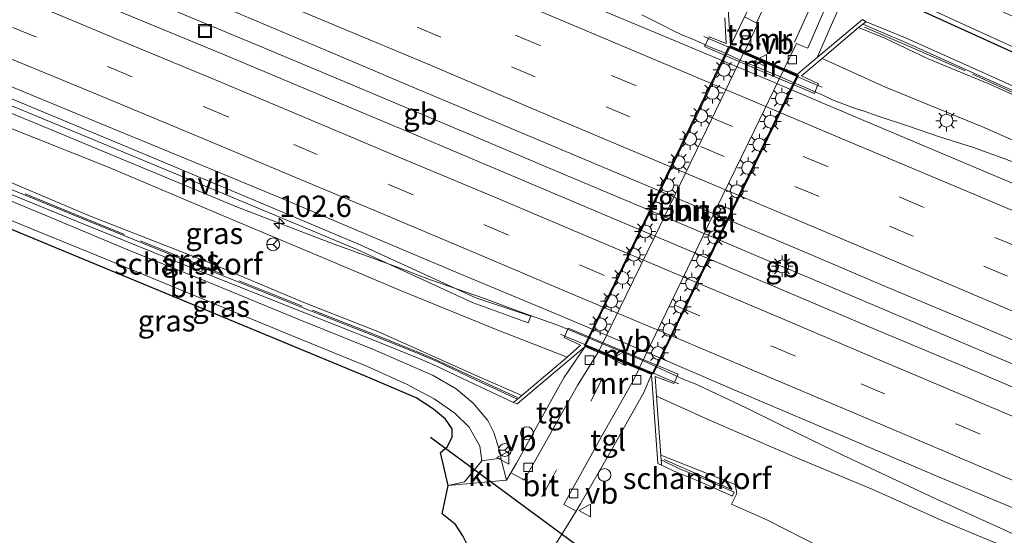
# Model space of a CAD drawing. Units: metres. Extents: x 160000 to 170006, y 449998 to 456250.
# Drawn here: x 167370 to 167485, y 450238 to 450298 of the extents above; entities that cross this region are included whole.
import ezdxf
from ezdxf.enums import TextEntityAlignment as Align

# ---------------------------------------------------------------- set-up
doc = ezdxf.new("R2010")
doc.units = ezdxf.units.M
doc.linetypes.add('IE-TERREINAFSCHEIDING', pattern=[10, 8, -2])
doc.linetypes.add('VW-3-9_STREEP', pattern=[12, 3, -9])
doc.layers.get('0').update_dxf_attribs({"lineweight": 25})
for name, color, linetype, lineweight in [('B-ME-AM-KILOMETR-S-B1', 7, 'Continuous', 18), ('B-ME-BV-GELEIDECONSTRUCTIE-BARRIER-L-B1', 213, 'BV-STEPBARRIER', 18), ('B-ME-BV-GELEIDECONSTRUCTIE-GELEIDERAIL-L-B1', 213, 'BV-GELEIDERAIL', 18), ('B-ME-GK-SCHANSKORF-GV-B6', 93, 'Continuous', 18), ('B-ME-GW-INSTEEKWATERGANG-L-B1', 10, 'Continuous', 25), ('B-ME-GW-KRUINLIJN-L-B1', 93, 'Continuous', 18), ('B-ME-GW-TEENLIJN-L-B1', 93, 'Continuous', 18), ('B-ME-IE-GRASLAND-GV-B6', 93, 'Continuous', 18), ('B-ME-IE-INRICHTINGSELEMENT-S-B1', 253, 'Continuous', 18), ('B-ME-IE-MEUBILAIR_WEGMEUBILAIR-LICHTMAST-S-B1', 8, 'Continuous', 18), ('B-ME-IE-MEUBILAIR_WEGMEUBILAIR-LICHTMAST-S-B2', 8, 'Continuous', 18), ('B-ME-IE-TERREINAFSCHEIDING-RASTERHEKWERK-L-B1', 8, 'IE-TERREINAFSCHEIDING', 18), ('B-ME-KG-KADASTRAAL-OPNAMEDTMGRENS-L-B1', 10, 'Continuous', 25), ('B-ME-KW-DUIKER-L-B1', 10, 'Continuous', 25), ('B-ME-KW-TUNNEL-GV-B7', 10, 'Continuous', 25), ('B-ME-MW-MUUR-GV-B6', 8, 'IE-TERREINAFSCHEIDING-KUNSTMATIG', 18), ('B-ME-OG-WATER-GV-B6', 153, 'Continuous', 18), ('B-ME-VH-VERH_SOORT-BITUMEN-GV-B6', 8, 'IE-TERREINAFSCHEIDING-NATUURLIJK-HOUTWAL', 18), ('B-ME-VH-VERH_SOORT-BITUMEN-GV-B7', 8, 'IE-TERREINAFSCHEIDING-NATUURLIJK-HOUTWAL', 18), ('B-ME-VH-VERH_SOORT-HALF_VERHARDING-GV-B6', 8, 'IE-TERREINAFSCHEIDING-NATUURLIJK-HOUTWAL', 18), ('B-ME-VH-VERH_SOORT-KLINKERS-GV-B6', 8, 'IE-TERREINAFSCHEIDING-NATUURLIJK-HOUTWAL', 18), ('B-ME-VH-VERH_SOORT-TEGELS-GV-B6', 8, 'Continuous', 18), ('B-ME-VH-VERH_SOORT-TEGELS-GV-B7', 8, 'Continuous', 18), ('B-ME-VV-KOLK-S-B1', 8, 'Continuous', 18), ('B-ME-VW-MARKERING-39STREEP-015-L-B1', 255, 'VW-3-9_STREEP', 18), ('B-ME-VW-MARKERING-STREEP-015-L-B1', 7, 'Continuous', 18), ('B-ME-VW-MEUBILAIR_WEGMEUBILAIR-RONA-S-B1', 8, 'Continuous', 18), ('B-ME-VW-MEUBILAIR_WEGMEUBILAIR-VERKEERSBORD-S-B1', 8, 'Continuous', 18)]:
    doc.layers.add(name, color=color, linetype=linetype, lineweight=lineweight)
doc.styles.add('NLCS-ISO', font='NLCS-ISO.TTF')
doc.linetypes.add('BV-GELEIDERAIL', pattern='A,10,-3,[108,NLCS.SHX,S=1,R=0,X=0,Y=0],-3', length=16)
doc.linetypes.add('BV-STEPBARRIER', pattern='A,1,-1,[16,NLCS.SHX,S=1,R=0,X=-1,Y=0],1', length=3)
doc.linetypes.add('IE-TERREINAFSCHEIDING-KUNSTMATIG', pattern='A,4,[82,NLCS.SHX,S=0.75,R=90,X=0,Y=0],4,-2', length=10)
doc.linetypes.add('IE-TERREINAFSCHEIDING-NATUURLIJK-HOUTWAL', pattern='A,7,-1.5,[67,NLCS.SHX,S=0.75,R=45,X=0,Y=0],-1.5,7,-1.5,[70,NLCS.SHX,S=0.75,R=0,X=0,Y=0],-1.5', length=20)

# ---------------------------------------------------------------- blocks, each defined once
blk = doc.blocks.new('dtb')
blk.add_circle((0, 0), 0.75)
blk = doc.blocks.new('put')
for p, q in [((0.75, 0.75), (-0.75, 0.75)), ((-0.75, 0.75), (-0.75, -0.75)), ((0.75, -0.75), (0.75, 0.75)), ((-0.75, -0.75), (0.75, -0.75))]:
    blk.add_line(p, q)
blk.add_lwpolyline([(-0.625, 0.625), (0.625, 0.625), (0.625, -0.625), (-0.625, -0.625)], close=True)
blk = doc.blocks.new('verkeersbord')
for p, q in [((0, 0.75), (-0.75, -0.625)), ((0.75, -0.625), (0, 0.75)), ((-0.75, -0.625), (0.75, -0.625))]:
    blk.add_line(p, q)
blk = doc.blocks.new('wegwijzer')
for q in [(-0.53, -0.53), (0, 0.75), (0.53, -0.53)]:
    blk.add_line((0, 0), q)
blk.add_circle((0, 0), 0.75)
blk = doc.blocks.new('hecto')
for p, q in [((0, 0.625), (-0.625, 0)), ((0, -0.625), (0, 0.625)), ((-0.625, 0), (0.625, 0)), ((0.625, 0), (0, -0.625))]:
    blk.add_line(p, q)
blk = doc.blocks.new('kolk')
blk.add_lwpolyline([(-0.5, -0.5), (0.5, -0.5), (0.5, 0.5), (-0.5, 0.5)], close=True)
blk = doc.blocks.new('lantaarnpaal')
for p, q in [((0, 0.75), (0, 1.25)), ((-0.75, 0), (-1.25, 0)), ((-0.88, 0.88), (-0.53, 0.53)), ((0.53, 0.53), (0.88, 0.88)), ((0.75, 0), (1.25, 0)), ((-0.53, -0.53), (-0.88, -0.88)), ((0, -0.75), (0, -1.25)), ((0.53, -0.53), (0.88, -0.88))]:
    blk.add_line(p, q)
blk.add_circle((0, 0), 0.75)

msp = doc.modelspace()

# ---------------------------------------------------------------- linework, layer by layer
at = {"layer": 'B-ME-BV-GELEIDECONSTRUCTIE-BARRIER-L-B1'}
msp.add_line((167458.219, 450269.547, 11.924), (167460.244, 450268.699, 11.93), dxfattribs=at)
for points in [[(167375.427, 450304.316, 11.802), (167386.493, 450299.713, 11.872), (167397.586, 450295.133, 11.916), (167408.635, 450290.475, 11.941), (167419.583, 450285.874, 11.933), (167421.548, 450285.052, 11.924), (167432.593, 450280.38, 11.927), (167443.638, 450275.72, 11.935), (167454.552, 450271.104, 11.937), (167458.219, 450269.547, 11.924)], [(167460.244, 450268.699, 11.93), (167471.306, 450264.043, 11.922), (167482.341, 450259.362, 11.905), (167493.388, 450254.686, 11.899), (167504.425, 450250.012, 11.891), (167515.47, 450245.35, 11.85), (167526.519, 450240.696, 11.77), (167530.08, 450239.212, 11.748)]]:
    msp.add_polyline3d(points, dxfattribs=at)
at = {"layer": 'B-ME-BV-GELEIDECONSTRUCTIE-GELEIDERAIL-L-B1'}
for p, q in [((167468.923, 450287.271, 11.352), (167470.226, 450286.817, 11.335)), ((167470.226, 450286.817, 11.335), (167473.981, 450285.569, 11.312)), ((167473.981, 450285.569, 11.312), (167477.756, 450284.28, 11.272)), ((167424.332, 450265.392, 11.479), (167417.894, 450267.629, 11.439)), ((167424.332, 450265.392, 11.479), (167428.079, 450263.987, 11.492)), ((167428.079, 450263.987, 11.492), (167433.125, 450262.183, 11.515)), ((167433.125, 450262.183, 11.515), (167442.958, 450258.093, 11.495)), ((167442.958, 450258.093, 11.495), (167447.679, 450255.929, 14.496)), ((167451.438, 450254.266, 14.487), (167455.046, 450252.553, 11.455)), ((167458.865, 450250.684, 11.421), (167455.046, 450252.553, 11.455))]:
    msp.add_line(p, q, dxfattribs=at)
for points in [[(167465.169, 450288.61, 11.389), (167463.951, 450289.209, 11.423), (167463.048, 450289.577, 10.722), (167462.783, 450289.685, 11.453), (167461.546, 450290.248, 11.455), (167460.305, 450290.764, 11.444), (167459.104, 450291.284, 11.443), (167457.868, 450291.804, 11.438), (167456.651, 450292.305, 11.44), (167455.398, 450292.826, 11.451), (167454.2, 450293.335, 11.449), (167452.961, 450293.9, 11.451), (167451.773, 450294.421, 11.462), (167450.508, 450294.926, 11.449), (167450.206, 450295.069, 10.726), (167448.737, 450295.762, 11.457), (167447.543, 450296.208, 11.465), (167446.304, 450296.81, 11.45), (167445.118, 450297.409, 11.452), (167443.869, 450298.049, 11.481), (167442.759, 450298.604, 11.461)], [(167354.797, 450292.885, 11.093), (167358.466, 450291.375, 11.122), (167362.149, 450289.857, 11.138), (167373.238, 450285.287, 11.232), (167384.338, 450280.687, 11.311), (167395.429, 450276.085, 11.384), (167406.64, 450271.808, 11.417), (167414.151, 450269.072, 11.423), (167417.894, 450267.629, 11.439)], [(167465.169, 450288.61, 11.389), (167466.406, 450288.146, 11.377), (167467.659, 450287.686, 11.365), (167468.923, 450287.271, 11.352)], [(167477.756, 450284.28, 11.272), (167481.501, 450283.118, 11.331), (167485.257, 450281.747, 11.301), (167496.488, 450277.377, 11.227), (167507.513, 450272.756, 11.129), (167518.595, 450268.072, 11.069), (167529.625, 450263.4, 10.999), (167540.711, 450258.782, 10.933), (167551.766, 450254.089, 10.878), (167562.814, 450249.425, 10.814), (167573.872, 450244.68, 10.712), (167584.897, 450240.121, 10.596), (167595.977, 450235.364, 10.456), (167607.011, 450230.72, 10.292), (167629.138, 450221.366, 9.946), (167640.147, 450216.726, 9.714), (167643.834, 450215.157, 9.638), (167647.55, 450213.648, 9.59), (167651.269, 450212.153, 9.497), (167654.948, 450210.638, 9.275)], [(167447.679, 450255.929, 14.496), (167449.013, 450255.418, 11.498), (167451.438, 450254.266, 14.487)], [(167458.865, 450250.684, 11.421), (167462.683, 450248.815, 11.393), (167466.311, 450247.067, 11.387), (167477.208, 450241.946, 11.316), (167488.141, 450236.996, 11.26), (167499.176, 450232.301, 11.213), (167506.544, 450229.214, 11.118), (167517.615, 450224.514, 11.029), (167528.662, 450219.867, 10.962), (167539.733, 450215.192, 10.856), (167550.822, 450210.533, 10.74), (167561.875, 450205.904, 10.622), (167572.903, 450201.244, 10.486)]]:
    msp.add_polyline3d(points, dxfattribs=at)
at = {"layer": 'B-ME-GK-SCHANSKORF-GV-B6'}
for points in [[(167493.362, 450286.541, 8.751), (167481.636, 450291.765, 8.777), (167473.393, 450295.488, 8.739), (167468.643, 450297.49, 8.712), (167468.997, 450297.772, 8.687), (167469.023, 450297.792, 6.73), (167473.627, 450295.913, 7.792), (167481.846, 450292.247, 7.843), (167493.564, 450286.983, 7.821)], [(167428.221, 450253.618, 8.274), (167427.766, 450253.256, 8.323), (167427.751, 450253.222, 6.554), (167423.161, 450255.387, 6.507), (167418.574, 450257.536, 6.531), (167416.767, 450258.332, 6.547), (167411.464, 450260.477, 6.572), (167402.785, 450263.899, 6.677), (167391.201, 450268.524, 6.829), (167377.64, 450274, 6.851), (167364.508, 450279.379, 6.805), (167351.053, 450284.861, 9.88), (167351.173, 450285.347, 9.88), (167364.721, 450279.853, 10.04), (167377.908, 450274.467, 10.178), (167391.403, 450269.003, 8.28), (167402.985, 450264.348, 8.416), (167411.614, 450260.959, 8.449), (167416.986, 450258.8, 8.43), (167418.79, 450258.013, 8.367), (167423.384, 450255.855, 8.352), (167428.221, 450253.618, 8.274)], [(167453.585, 450242.719, 8.394), (167453.393, 450242.293, 8.376), (167453.373, 450242.253, 6.358), (167449.44, 450244.002, 6.398), (167446.925, 450245.013, 6.372), (167445.072, 450245.883, 6.56), (167445.073, 450245.909, 8.361), (167445.024, 450246.509, 8.407), (167447.116, 450245.49, 8.388), (167449.659, 450244.443, 8.362), (167453.585, 450242.719, 8.394)]]:
    msp.add_polyline3d(points, dxfattribs=at)
at = {"layer": 'B-ME-GW-INSTEEKWATERGANG-L-B1'}
msp.add_polyline3d([(167473.28, 450307.484, 6.64), (167471.419, 450306.599, 6.676), (167470.413, 450305.124, 6.68), (167470.348, 450303.302, 6.68), (167471.024, 450301.256, 6.676), (167472.104, 450300.665, 6.636), (167488.21, 450293.339, 6.618)], dxfattribs=at)
at = {"layer": 'B-ME-GW-KRUINLIJN-L-B1'}
for points in [[(167495.149, 450279.991, 10.428), (167482.661, 450285.502, 10.462), (167471.292, 450290.12, 10.596), (167463.899, 450293.487, 10.943)], [(167434.017, 450258.544, 10.573), (167425.89, 450261.705, 10.623), (167414.526, 450266.342, 10.667), (167405.376, 450270.205, 10.644), (167393.666, 450275.102, 10.61), (167380.374, 450280.733, 12.536), (167367.504, 450285.852, 12.366), (167352.817, 450292.005, 12.231)], [(167488.363, 450235.06, 10.43), (167478.171, 450239.295, 10.481), (167469.808, 450243.057, 10.518), (167460.536, 450246.891, 10.59), (167450.615, 450251.206, 10.669), (167444.486, 450253.96, 11.001)]]:
    msp.add_polyline3d(points, dxfattribs=at)
at = {"layer": 'B-ME-GW-TEENLIJN-L-B1'}
for points in [[(167489.473, 450287.789, 8.762), (167483.394, 450290.509, 8.736), (167476.3, 450293.464, 8.758), (167471.21, 450295.861, 8.75), (167468.148, 450297.095, 8.92)], [(167428.725, 450254.036, 8.446), (167423.528, 450256.316, 8.394), (167411.843, 450261.52, 8.47), (167403.204, 450264.924, 8.444), (167391.668, 450269.765, 8.419), (167378.096, 450275.071, 10.2), (167364.974, 450280.616, 10.133), (167351.383, 450286.198, 9.983)], [(167444.982, 450247.062, 8.506), (167453.702, 450243.612, 8.496), (167453.878, 450242.553, 7.615), (167453.254, 450241.313, 6.658), (167457.497, 450239.461, 6.614), (167463.778, 450236.269, 6.236), (167473.128, 450232.367, 6.252), (167484.313, 450227.535, 6.246), (167495.351, 450222.799, 6.166)]]:
    msp.add_polyline3d(points, dxfattribs=at)
at = {"layer": 'B-ME-IE-GRASLAND-GV-B6'}
for points in [[(167368.7089, 450356.3456, 6.1687), (167409.095, 450335.839, 6.5), (167408.328, 450333.193, 6.313), (167407.993, 450332, 6.218), (167436.826, 450321.086, 6.471), (167437.498, 450322.537, 6.544), (167438.138, 450322.173, 6.497), (167450.968, 450316.533, 6.467), (167459.576, 450313.005, 6.573), (167459.726, 450313.312, 6.576), (167462.661, 450319.563, 6.657), (167464.69, 450318.625, 6.687), (167462.019, 450312.345, 6.574), (167458.94, 450306.079, 6.531), (167454.785, 450298.365, 6.514), (167453.142, 450294.965, 6.526)], [(167453.142, 450294.965, 6.526), (167452.519, 450304.868, 6.557), (167452.085, 450305.059, 6.563), (167442.782, 450309.103, 6.697), (167435.658, 450312.116, 6.637), (167431.705, 450313.837, 6.613), (167425.621, 450316.226, 6.665), (167416.339, 450320.055, 6.562), (167406.944, 450323.871, 6.634), (167398.095, 450327.694, 6.699), (167392.135, 450330.363, 6.692), (167384.883, 450334.311, 6.698), (167375.194, 450339.604, 6.612), (167369.254, 450343.1, 6.603)], [(167489.311, 450277.58, 10.678), (167466.722, 450287.077, 10.736), (167455.318, 450291.937, 10.741), (167444.346, 450296.513, 10.732), (167432.819, 450301.378, 10.764), (167422.06, 450305.882, 10.824), (167410.414, 450310.873, 10.88), (167399.069, 450315.603, 10.903), (167388.492, 450319.945, 10.95), (167376.365, 450324.944, 10.96), (167365.684, 450329.381, 10.959)], [(167493.564, 450286.983, 7.821), (167481.846, 450292.247, 7.843), (167473.627, 450295.913, 7.792), (167469.023, 450297.792, 6.73), (167468.622, 450298.059, 6.716), (167463.301, 450293.614, 6.621), (167467.21, 450302.534, 6.658), (167469.966, 450308.993, 6.688), (167473.28, 450307.484, 6.64)], [(167473.28, 450307.484, 6.64), (167471.419, 450306.599, 6.676), (167470.413, 450305.124, 6.68), (167470.348, 450303.302, 6.68), (167471.024, 450301.256, 6.676), (167472.104, 450300.665, 6.636), (167488.21, 450293.339, 6.618)], [(167488.21, 450293.339, 6.618), (167472.104, 450300.665, 6.636), (167471.024, 450301.256, 6.676), (167473.28, 450307.484, 6.64), (167476.895, 450305.92, 6.434), (167489.723, 450300.162, 6.34)], [(167496.593, 450293.903, 5.168), (167474.327, 450303.646, 5.168), (167473.64, 450303.672, 5.168), (167473.059, 450303.467, 5.168), (167472.699, 450303.098, 5.168), (167472.677, 450302.038, 5.168), (167472.979, 450301.161, 5.168), (167474.231, 450300.326, 5.168), (167496.309, 450290.259, 5.168)], [(167452.496, 450298.259, 10.566), (167452.662, 450295.254, 10.99), (167450.653, 450296.012, 10.965), (167450.567, 450295.835, 10.958), (167450.531, 450295.762, 10.955), (167450.516, 450295.722, 10.823), (167450.206, 450295.069, 10.726), (167450.118, 450294.884, 10.698), (167456.129, 450292.292, 10.702), (167462.969, 450289.382, 10.696), (167463.048, 450289.577, 10.722), (167463.311, 450290.228, 10.808), (167463.364, 450290.272, 10.954), (167463.396, 450290.344, 10.955), (167463.475, 450290.52, 10.959), (167461.451, 450291.466, 10.934), (167463.899, 450293.487, 10.943), (167471.292, 450290.12, 10.596), (167482.661, 450285.502, 10.462), (167495.149, 450279.991, 10.428)], [(167495.149, 450279.991, 10.428), (167482.661, 450285.502, 10.462), (167471.292, 450290.12, 10.596), (167463.899, 450293.487, 10.943), (167468.148, 450297.095, 8.92), (167471.21, 450295.861, 8.75), (167476.3, 450293.464, 8.758), (167483.394, 450290.509, 8.736), (167489.473, 450287.789, 8.762)], [(167489.473, 450287.789, 8.762), (167483.394, 450290.509, 8.736), (167476.3, 450293.464, 8.758), (167471.21, 450295.861, 8.75), (167468.148, 450297.095, 8.92), (167468.643, 450297.49, 8.712), (167473.393, 450295.488, 8.739), (167481.636, 450291.765, 8.777), (167493.362, 450286.541, 8.751)], [(167434.017, 450258.544, 10.573), (167428.725, 450254.036, 8.446), (167423.528, 450256.316, 8.394), (167411.843, 450261.52, 8.47), (167403.204, 450264.924, 8.444), (167391.668, 450269.765, 8.419), (167378.096, 450275.071, 10.2), (167364.974, 450280.616, 10.133), (167351.383, 450286.198, 9.983), (167352.566, 450290.987, 6.922), (167352.817, 450292.005, 12.231), (167367.504, 450285.852, 12.366), (167380.374, 450280.733, 12.536), (167393.666, 450275.102, 10.61), (167405.376, 450270.205, 10.644), (167414.526, 450266.342, 10.667), (167425.89, 450261.705, 10.623), (167434.017, 450258.544, 10.573)], [(167367.664, 450290.731, 10.575), (167378.11, 450286.378, 10.683), (167390.066, 450281.469, 10.747), (167400.327, 450277.211, 10.788), (167411.574, 450272.449, 10.831), (167421.371, 450268.331, 10.797), (167433.568, 450263.236, 10.824), (167444.689, 450258.529, 10.817), (167455.847, 450253.731, 10.806), (167466.362, 450249.281, 10.791), (167477.512, 450244.536, 10.763), (167489.015, 450239.731, 10.748)], [(167367.443, 450288.585, 10.402), (167382.467, 450282.365, 10.492), (167396.92, 450276.373, 10.622), (167409.529, 450271.093, 10.638), (167423.023, 450264.876, 10.585), (167429.461, 450262.56, 10.602), (167429.78, 450263.313, 10.694), (167423.345, 450265.492, 10.602), (167409.766, 450271.684, 10.683), (167397.108, 450277.016, 10.597), (167382.649, 450283.066, 10.509), (167367.675, 450289.301, 10.389)], [(167428.725, 450254.036, 8.446), (167428.221, 450253.618, 8.274), (167423.384, 450255.855, 8.352), (167418.79, 450258.013, 8.367), (167416.986, 450258.8, 8.43), (167411.614, 450260.959, 8.449), (167402.985, 450264.348, 8.416), (167391.403, 450269.003, 8.28), (167377.908, 450274.467, 10.178), (167364.721, 450279.853, 10.04), (167351.173, 450285.347, 9.88), (167351.209, 450285.494, 10.01), (167351.383, 450286.198, 9.983), (167364.974, 450280.616, 10.133), (167378.096, 450275.071, 10.2), (167391.668, 450269.765, 8.419), (167403.204, 450264.924, 8.444), (167411.843, 450261.52, 8.47), (167423.528, 450256.316, 8.394), (167428.725, 450254.036, 8.446)], [(167488.363, 450235.06, 10.43), (167478.171, 450239.295, 10.481), (167469.808, 450243.057, 10.518), (167460.536, 450246.891, 10.59), (167450.615, 450251.206, 10.669), (167444.486, 450253.96, 11.001), (167444.324, 450256.261, 11.005), (167446.531, 450255.435, 10.986), (167446.6, 450255.606, 10.996), (167446.633, 450255.689, 11.001), (167446.657, 450255.759, 10.855), (167447.005, 450256.524, 10.836), (167434.155, 450261.936, 10.838), (167433.822, 450261.162, 10.84), (167433.803, 450261.08, 10.998), (167433.767, 450261, 11.002), (167433.689, 450260.829, 11.012), (167435.602, 450259.925, 10.68), (167434.017, 450258.544, 10.573), (167425.89, 450261.705, 10.623), (167414.526, 450266.342, 10.667), (167405.376, 450270.205, 10.644), (167393.666, 450275.102, 10.61), (167380.374, 450280.733, 12.536), (167367.504, 450285.852, 12.366)], [(167427.751, 450253.222, 6.554), (167428.153, 450253.053, 6.568), (167436.126, 450259.762, 6.647), (167433.64, 450256.128, 6.603), (167431.489, 450252.235, 6.588), (167428.094, 450246.134, 6.551), (167427.43, 450244.975, 6.473), (167426.925, 450244.128, 6.498), (167426.262, 450246.714, 6.525), (167426.276, 450247.099, 6.536), (167425.452, 450249.695, 6.588), (167424.752, 450251.115, 6.589), (167423.02, 450253.161, 6.575), (167421.029, 450254.839, 6.567), (167418.353, 450256.402, 6.543), (167411.35, 450259.407, 6.576), (167402.543, 450262.979, 6.688), (167392.115, 450267.256, 6.805), (167382.591, 450271.1, 6.875), (167372.433, 450275.331, 6.922), (167362.345, 450279.465, 6.81)], [(167364.508, 450279.379, 6.805), (167377.64, 450274, 6.851), (167391.201, 450268.524, 6.829), (167402.785, 450263.899, 6.677), (167411.464, 450260.477, 6.572), (167416.767, 450258.332, 6.547), (167418.574, 450257.536, 6.531), (167423.161, 450255.387, 6.507), (167427.751, 450253.222, 6.554)], [(167361.581, 450277.523, 6.778), (167372.065, 450273.245, 6.868), (167381.841, 450269.256, 6.809), (167391.604, 450265.249, 6.746), (167401.756, 450261.069, 6.599), (167410.626, 450257.438, 6.513), (167415.298, 450255.323, 6.461), (167418.47, 450253.648, 6.464), (167420.889, 450251.988, 6.49), (167422.542, 450250.334, 6.504), (167423.802, 450248.102, 6.488), (167424.043, 450246.391, 6.473)], [(167424.043, 450246.391, 6.473), (167421.997, 450243.955, 6.368), (167420.091, 450243.519, 6.442), (167419.1783, 450247.3739, 6.3616), (167419.986, 450248.039, 6.368), (167420.543, 450249.173, 6.368), (167420.562, 450250.128, 6.361), (167419.777, 450251.287, 6.354), (167418.362, 450252.46, 6.343), (167416.335, 450253.754, 6.343), (167410.966, 450256.061, 6.354), (167362.429, 450276.162, 6.57)], [(167488.189, 450202.5, 5.903), (167468.008, 450209.082, 5.925), (167455.564, 450213.487, 5.848), (167441.187, 450219.412, 5.98), (167432.043, 450223.329, 6.277), (167428.549, 450226.678, 6.508), (167426.503, 450226.688, 6.504), (167435.088, 450240.485, 6.438), (167435.585, 450241.348, 6.568), (167438.83, 450246.983, 6.593), (167443.014, 450254.385, 6.618), (167443.918, 450256.491, 6.618), (167444.644, 450246.086, 6.606), (167445.072, 450245.883, 6.56)], [(167495.351, 450222.799, 6.166), (167484.313, 450227.535, 6.246), (167473.128, 450232.367, 6.252), (167463.778, 450236.269, 6.236), (167457.497, 450239.461, 6.614), (167453.254, 450241.313, 6.658), (167453.878, 450242.553, 7.615), (167453.702, 450243.612, 8.496), (167444.982, 450247.062, 8.506), (167444.486, 450253.96, 11.001), (167450.615, 450251.206, 10.669), (167460.536, 450246.891, 10.59), (167469.808, 450243.057, 10.518), (167478.171, 450239.295, 10.481), (167488.363, 450235.06, 10.43)], [(167445.072, 450245.883, 6.56), (167446.925, 450245.013, 6.372), (167449.44, 450244.002, 6.398), (167453.373, 450242.253, 6.358), (167453.393, 450242.293, 8.376), (167453.585, 450242.719, 8.394), (167449.659, 450244.443, 8.362), (167447.116, 450245.49, 8.388), (167445.024, 450246.509, 8.407), (167444.982, 450247.062, 8.506), (167453.702, 450243.612, 8.496), (167453.878, 450242.553, 7.615), (167453.254, 450241.313, 6.658), (167457.497, 450239.461, 6.614), (167463.778, 450236.269, 6.236), (167473.128, 450232.367, 6.252), (167484.313, 450227.535, 6.246), (167495.351, 450222.799, 6.166)]]:
    msp.add_polyline3d(points, dxfattribs=at)
at = {"layer": 'B-ME-IE-TERREINAFSCHEIDING-RASTERHEKWERK-L-B1'}
for points in [[(167468.859, 450297.154, 8.73), (167473.297, 450295.259, 8.769), (167481.501, 450291.633, 8.783), (167493.283, 450286.336, 8.749), (167505.475, 450280.896, 8.758), (167515.274, 450276.514, 8.768), (167523.751, 450272.771, 8.761), (167529.144, 450270.457, 8.763), (167539.371, 450266.414, 8.503), (167546.172, 450264.268, 8.261), (167560.469, 450259.718, 7.705)], [(167463.892, 450290.132, 10.996), (167463.396, 450290.344, 10.955), (167456.756, 450293.189, 11), (167450.567, 450295.835, 10.958), (167450.025, 450296.067, 10.998)], [(167428.203, 450253.794, 8.404), (167423.447, 450255.991, 8.482), (167418.852, 450258.15, 8.497), (167417.044, 450258.938, 8.56), (167411.669, 450261.098, 8.579), (167403.04, 450264.487, 8.546), (167391.459, 450269.142, 8.41), (167377.965, 450274.606, 10.308), (167364.778, 450279.992, 10.17), (167351.209, 450285.494, 10.01)], [(167433.231, 450261.225, 11.05), (167433.767, 450261, 11.002), (167440.151, 450258.316, 11.059), (167446.6, 450255.606, 10.996), (167447.114, 450255.389, 11.055)], [(167453.335, 450243.016, 8.4), (167449.777, 450244.59, 8.399), (167445.386, 450246.533, 8.388)]]:
    msp.add_polyline3d(points, dxfattribs=at)
at = {"layer": 'B-ME-KG-KADASTRAAL-OPNAMEDTMGRENS-L-B1'}
msp.add_polyline3d([(167488.189, 450202.5, 5.903), (167468.008, 450209.082, 5.925), (167455.564, 450213.487, 5.848), (167441.187, 450219.412, 5.98), (167432.043, 450223.329, 6.277), (167428.549, 450226.678, 6.508), (167426.503, 450226.688, 6.504), (167422.923, 450233.688, 6.5), (167422.62, 450235.918, 6.57), (167422.271, 450236.669, 6.54), (167421.823, 450237.633, 6.507), (167420.933, 450238.933, 6.44), (167419.3812, 450240.1943, 6.4074), (167420.091, 450243.519, 6.442), (167419.1783, 450247.3739, 6.3616), (167419.986, 450248.039, 6.368), (167420.543, 450249.173, 6.368), (167420.562, 450250.128, 6.361), (167419.777, 450251.287, 6.354), (167418.362, 450252.46, 6.343), (167416.335, 450253.754, 6.343), (167410.966, 450256.061, 6.354), (167362.429, 450276.162, 6.57)], dxfattribs=at)
at = {"layer": 'B-ME-KW-DUIKER-L-B1'}
msp.add_line((167418.016, 450249.164, 5.599), (167442.119, 450231.433, 5.192), dxfattribs=at)
at = {"layer": 'B-ME-KW-TUNNEL-GV-B7'}
msp.add_polyline3d([(167436.079, 450259.895, 6.6), (167444.544, 450277.407, 6.6), (167453.008, 450294.918, 6.6), (167461.057, 450291.508, 6.6), (167452.554, 450274.023, 6.6), (167444.051, 450256.537, 6.6), (167436.079, 450259.895, 6.6)], dxfattribs=at)
at = {"layer": 'B-ME-MW-MUUR-GV-B6'}
for points in [[(167452.519, 450304.868, 6.557), (167453.142, 450294.965, 6.526)], [(167453.142, 450294.965, 6.526), (167454.452, 450294.407, 6.601), (167454.772, 450294.271, 6.55), (167459.441, 450292.294, 6.517), (167459.78, 450292.153, 6.585), (167461.011, 450291.642, 6.578), (167461.299, 450291.919, 6.588), (167463.301, 450293.614, 6.621), (167468.622, 450298.059, 6.716), (167469.023, 450297.792, 6.73), (167468.997, 450297.772, 8.687), (167468.643, 450297.49, 8.712), (167468.148, 450297.095, 8.92), (167463.899, 450293.487, 10.943), (167461.451, 450291.466, 10.934), (167463.475, 450290.52, 10.959), (167463.396, 450290.344, 10.955), (167456.756, 450293.189, 11), (167450.567, 450295.835, 10.958), (167450.653, 450296.012, 10.965), (167452.662, 450295.254, 10.99), (167452.496, 450298.259, 10.566)], [(167463.396, 450290.344, 10.955), (167463.364, 450290.272, 10.954), (167463.311, 450290.228, 10.808), (167463.048, 450289.577, 10.722), (167462.969, 450289.382, 10.696), (167456.129, 450292.292, 10.702), (167450.118, 450294.884, 10.698), (167450.206, 450295.069, 10.726), (167450.516, 450295.722, 10.823), (167450.531, 450295.762, 10.955), (167450.567, 450295.835, 10.958), (167456.756, 450293.189, 11), (167463.396, 450290.344, 10.955)], [(167446.6, 450255.606, 10.996), (167440.151, 450258.316, 11.059), (167433.767, 450261, 11.002), (167433.803, 450261.08, 10.998), (167433.822, 450261.162, 10.84), (167434.155, 450261.936, 10.838), (167447.005, 450256.524, 10.836), (167446.657, 450255.759, 10.855), (167446.633, 450255.689, 11.001), (167446.6, 450255.606, 10.996)], [(167446.6, 450255.606, 10.996), (167446.531, 450255.435, 10.986), (167444.324, 450256.261, 11.005), (167444.486, 450253.96, 11.001), (167444.982, 450247.062, 8.506), (167445.024, 450246.509, 8.407), (167445.073, 450245.909, 8.361), (167445.072, 450245.883, 6.56), (167444.644, 450246.086, 6.606), (167443.918, 450256.491, 6.618), (167442.716, 450256.994, 6.586), (167442.404, 450257.125, 6.498), (167437.67, 450259.108, 6.542), (167437.346, 450259.244, 6.611), (167436.126, 450259.762, 6.647), (167428.153, 450253.053, 6.568), (167427.751, 450253.222, 6.554), (167427.766, 450253.256, 8.323), (167428.221, 450253.618, 8.274), (167428.725, 450254.036, 8.446), (167434.017, 450258.544, 10.573), (167435.602, 450259.925, 10.68), (167433.689, 450260.829, 11.012), (167433.767, 450261, 11.002), (167440.151, 450258.316, 11.059), (167446.6, 450255.606, 10.996)]]:
    msp.add_polyline3d(points, dxfattribs=at)
at = {"layer": 'B-ME-OG-WATER-GV-B6'}
msp.add_polyline3d([(167496.309, 450290.259, 5.168), (167474.231, 450300.326, 5.168), (167472.979, 450301.161, 5.168), (167472.677, 450302.038, 5.168), (167472.699, 450303.098, 5.168), (167473.059, 450303.467, 5.168), (167473.64, 450303.672, 5.168), (167474.327, 450303.646, 5.168), (167496.593, 450293.903, 5.168)], dxfattribs=at)
at = {"layer": 'B-ME-VH-VERH_SOORT-BITUMEN-GV-B6'}
for points in [[(167365.684, 450329.381, 10.959), (167376.365, 450324.944, 10.96), (167388.492, 450319.945, 10.95), (167399.069, 450315.603, 10.903), (167410.414, 450310.873, 10.88), (167422.06, 450305.882, 10.824), (167432.819, 450301.378, 10.764), (167444.346, 450296.513, 10.732), (167455.318, 450291.937, 10.741), (167466.722, 450287.077, 10.736), (167489.311, 450277.58, 10.678)], [(167459.441, 450292.294, 6.517), (167454.772, 450294.271, 6.55), (167456.369, 450297.559, 6.552), (167456.18, 450297.654, 6.547), (167456.076, 450297.709, 6.539), (167454.785, 450298.365, 6.514), (167458.94, 450306.079, 6.531), (167462.019, 450312.345, 6.574), (167464.69, 450318.625, 6.687), (167474.469, 450322.297, 6.691), (167468.598, 450309.57, 6.544), (167465.994, 450303.454, 6.512), (167462.199, 450294.702, 6.497), (167461.233, 450295.093, 6.52), (167460.877, 450295.25, 6.514), (167459.441, 450292.294, 6.517)], [(167489.015, 450239.731, 10.748), (167477.512, 450244.536, 10.763), (167466.362, 450249.281, 10.791), (167455.847, 450253.731, 10.806), (167444.689, 450258.529, 10.817), (167433.568, 450263.236, 10.824), (167421.371, 450268.331, 10.797), (167411.574, 450272.449, 10.831), (167400.327, 450277.211, 10.788), (167390.066, 450281.469, 10.747), (167378.11, 450286.378, 10.683), (167367.664, 450290.731, 10.575)], [(167362.345, 450279.465, 6.81), (167372.433, 450275.331, 6.922), (167382.591, 450271.1, 6.875), (167392.115, 450267.256, 6.805), (167402.543, 450262.979, 6.688), (167411.35, 450259.407, 6.576), (167418.353, 450256.402, 6.543), (167421.029, 450254.839, 6.567), (167423.02, 450253.161, 6.575), (167424.752, 450251.115, 6.589), (167425.452, 450249.695, 6.588), (167426.276, 450247.099, 6.536), (167426.262, 450246.714, 6.525)], [(167426.262, 450246.714, 6.525), (167424.043, 450246.391, 6.473), (167423.802, 450248.102, 6.488), (167422.542, 450250.334, 6.504), (167420.889, 450251.988, 6.49), (167418.47, 450253.648, 6.464), (167415.298, 450255.323, 6.461), (167410.626, 450257.438, 6.513), (167401.756, 450261.069, 6.599), (167391.604, 450265.249, 6.746), (167381.841, 450269.256, 6.809), (167372.065, 450273.245, 6.868), (167361.581, 450277.523, 6.778)], [(167420.091, 450243.519, 6.442), (167426.925, 450244.128, 6.498), (167427.43, 450244.975, 6.473), (167428.75, 450244.271, 6.461), (167428.997, 450244.139, 6.458), (167435.233, 450255.227, 6.528), (167437.67, 450259.108, 6.542), (167442.404, 450257.125, 6.498), (167441.744, 450255.764, 6.493), (167438.194, 450249.535, 6.489), (167433.651, 450241.297, 6.471), (167433.948, 450241.129, 6.56), (167435.088, 450240.485, 6.438), (167426.503, 450226.688, 6.504), (167422.923, 450233.688, 6.5), (167422.62, 450235.918, 6.57), (167422.271, 450236.669, 6.54), (167421.823, 450237.633, 6.507), (167420.933, 450238.933, 6.44), (167419.3812, 450240.1943, 6.4074), (167420.091, 450243.519, 6.442)]]:
    msp.add_polyline3d(points, dxfattribs=at)
at = {"layer": 'B-ME-VH-VERH_SOORT-BITUMEN-GV-B7'}
msp.add_polyline3d([(167459.357, 450292.12, 6.518), (167455.948, 450285.105, 6.526), (167450.639, 450274.215, 6.55), (167448.123, 450268.923, 6.542), (167442.49, 450257.303, 6.499), (167437.761, 450259.295, 6.542), (167444.198, 450272.503, 6.549), (167450.327, 450285.121, 6.544), (167454.688, 450294.098, 6.55), (167459.357, 450292.12, 6.518)], dxfattribs=at)
at = {"layer": 'B-ME-VH-VERH_SOORT-HALF_VERHARDING-GV-B6'}
msp.add_polyline3d([(167353.454, 450294.585, 10.279), (167353.592, 450295.143, 10.279), (167367.675, 450289.301, 10.389), (167382.649, 450283.066, 10.509), (167397.108, 450277.016, 10.597), (167409.766, 450271.684, 10.683), (167423.345, 450265.492, 10.602), (167429.78, 450263.313, 10.694), (167429.461, 450262.56, 10.602), (167423.023, 450264.876, 10.585), (167409.529, 450271.093, 10.638), (167396.92, 450276.373, 10.622), (167382.467, 450282.365, 10.492), (167367.443, 450288.585, 10.402), (167353.454, 450294.585, 10.279)], dxfattribs=at)
at = {"layer": 'B-ME-VH-VERH_SOORT-KLINKERS-GV-B6'}
msp.add_polyline3d([(167426.925, 450244.128, 6.498), (167420.091, 450243.519, 6.442), (167421.997, 450243.955, 6.368), (167424.043, 450246.391, 6.473), (167426.262, 450246.714, 6.525), (167426.925, 450244.128, 6.498)], dxfattribs=at)
at = {"layer": 'B-ME-VH-VERH_SOORT-TEGELS-GV-B6'}
for points in [[(167461.011, 450291.642, 6.578), (167459.78, 450292.153, 6.585), (167459.441, 450292.294, 6.517), (167460.877, 450295.25, 6.514), (167461.233, 450295.093, 6.52), (167462.199, 450294.702, 6.497), (167465.994, 450303.454, 6.512), (167468.598, 450309.57, 6.544), (167474.469, 450322.297, 6.691), (167475.454, 450320.648, 6.73), (167473.153, 450315.135, 6.703), (167472.779, 450315.156, 6.703), (167472.306, 450314.858, 6.703), (167472.159, 450314.552, 6.684), (167469.966, 450308.993, 6.688), (167467.21, 450302.534, 6.658), (167463.301, 450293.614, 6.621), (167461.299, 450291.919, 6.588), (167461.011, 450291.642, 6.578)], [(167454.772, 450294.271, 6.55), (167454.452, 450294.407, 6.601), (167453.142, 450294.965, 6.526), (167454.785, 450298.365, 6.514), (167456.076, 450297.709, 6.539), (167456.18, 450297.654, 6.547), (167456.369, 450297.559, 6.552), (167454.772, 450294.271, 6.55)], [(167437.67, 450259.108, 6.542), (167435.233, 450255.227, 6.528), (167428.997, 450244.139, 6.458), (167428.75, 450244.271, 6.461), (167427.43, 450244.975, 6.473), (167428.094, 450246.134, 6.551), (167431.489, 450252.235, 6.588), (167433.64, 450256.128, 6.603), (167436.126, 450259.762, 6.647), (167437.346, 450259.244, 6.611), (167437.67, 450259.108, 6.542)], [(167443.918, 450256.491, 6.618), (167443.014, 450254.385, 6.618), (167438.83, 450246.983, 6.593), (167435.585, 450241.348, 6.568), (167435.088, 450240.485, 6.438), (167433.948, 450241.129, 6.56), (167433.651, 450241.297, 6.471), (167438.194, 450249.535, 6.489), (167441.744, 450255.764, 6.493), (167442.404, 450257.125, 6.498), (167442.716, 450256.994, 6.586), (167443.918, 450256.491, 6.618)]]:
    msp.add_polyline3d(points, dxfattribs=at)
at = {"layer": 'B-ME-VH-VERH_SOORT-TEGELS-GV-B7'}
for points in [[(167454.688, 450294.098, 6.55), (167450.327, 450285.121, 6.544), (167444.198, 450272.503, 6.549), (167437.761, 450259.295, 6.542), (167437.437, 450259.431, 6.611), (167436.215, 450259.946, 6.647), (167444.636, 450277.368, 6.587), (167453.057, 450294.789, 6.526), (167454.368, 450294.234, 6.601), (167454.688, 450294.098, 6.55)], [(167442.49, 450257.303, 6.499), (167448.123, 450268.923, 6.542), (167450.639, 450274.215, 6.55), (167455.948, 450285.105, 6.526), (167459.357, 450292.12, 6.518), (167459.695, 450291.977, 6.585), (167460.921, 450291.457, 6.578), (167452.462, 450274.062, 6.611), (167444.003, 450256.666, 6.647), (167442.801, 450257.172, 6.586), (167442.49, 450257.303, 6.499)]]:
    msp.add_polyline3d(points, dxfattribs=at)
at = {"layer": 'B-ME-VW-MARKERING-39STREEP-015-L-B1'}
for points in [[(167486.871, 450271.387, 10.809), (167475.651, 450276.112, 10.837), (167464.425, 450280.865, 10.835), (167453.198, 450285.6, 10.815), (167441.967, 450290.347, 10.824), (167430.738, 450295.064, 10.844), (167419.506, 450299.79, 10.9), (167408.262, 450304.503, 10.924), (167397.017, 450309.229, 10.926), (167385.744, 450313.922, 10.924), (167374.449, 450318.551, 10.91), (167363.167, 450323.163, 10.879)], [(167485.569, 450268.018, 10.888), (167474.523, 450272.684, 10.883), (167463.461, 450277.355, 10.905), (167452.401, 450282.022, 10.898), (167441.344, 450286.675, 10.896), (167430.274, 450291.339, 10.911), (167419.221, 450295.989, 10.944), (167408.162, 450300.658, 10.956), (167397.072, 450305.304, 10.946), (167385.988, 450309.928, 10.931), (167374.878, 450314.498, 10.909), (167363.776, 450319.058, 10.852)], [(167369.123, 450297.118, 10.688), (167380.311, 450292.49, 10.803), (167391.643, 450287.772, 10.866), (167401.999, 450283.423, 10.873), (167413.218, 450278.7, 10.903), (167424.406, 450273.99, 10.903), (167435.648, 450269.242, 10.907), (167446.813, 450264.547, 10.932), (167458.009, 450259.804, 10.913), (167468.438, 450255.395, 10.896), (167479.637, 450250.683, 10.872), (167490.621, 450246.03, 10.854)], [(167438.151, 450256.075, 6.533), (167432.49, 450244.811, 6.526), (167424.6424, 450230.326, 6.5151)]]:
    msp.add_polyline3d(points, dxfattribs=at)
at = {"layer": 'B-ME-VW-MARKERING-STREEP-015-L-B1'}
for p, q in [((167462.297, 450310.435, 6.593), (167456.18, 450297.654, 6.547)), ((167460.657, 450295.399, 6.523), (167466.504, 450308.286, 6.609))]:
    msp.add_line(p, q, dxfattribs=at)
for points in [[(167488.329, 450274.781, 10.75), (167475.979, 450279.972, 10.764), (167466.222, 450284.096, 10.77), (167454.511, 450289.03, 10.789), (167442.853, 450293.95, 10.764), (167432.094, 450298.483, 10.805), (167420.408, 450303.398, 10.86), (167409.637, 450307.889, 10.905), (167397.965, 450312.797, 10.914), (167375.462, 450322.089, 10.924), (167368.609, 450324.874, 10.93)], [(167495.286, 450260.066, 10.948), (167484.261, 450264.74, 10.954), (167473.217, 450269.396, 10.962), (167462.195, 450274.048, 10.969), (167451.089, 450278.755, 10.959), (167440.009, 450283.394, 10.961), (167428.995, 450288.042, 10.974), (167418.003, 450292.687, 10.973), (167406.96, 450297.322, 10.99), (167395.937, 450301.962, 10.985), (167384.878, 450306.586, 10.956), (167373.856, 450311.136, 10.891), (167362.762, 450315.675, 10.824)], [(167493.6, 450257.403, 11.016), (167482.574, 450262.074, 11.025), (167471.592, 450266.679, 11.026), (167460.677, 450271.308, 11.026), (167449.73, 450275.93, 11.034), (167438.786, 450280.526, 11.024), (167427.919, 450285.105, 11.039), (167415.954, 450290.141, 11.039), (167405.825, 450294.436, 11.011), (167394.723, 450299.119, 10.987), (167383.849, 450303.668, 10.962), (167372.201, 450308.476, 10.874), (167361.737, 450312.716, 10.789)], [(167360.603, 450307.676, 10.707), (167371.317, 450303.281, 10.83), (167383.013, 450298.415, 10.91), (167393.703, 450293.996, 10.951), (167404.402, 450289.504, 10.975), (167416.071, 450284.612, 10.997), (167426.755, 450280.116, 10.997), (167438.391, 450275.193, 11.005), (167449.069, 450270.703, 11.021), (167459.731, 450266.18, 10.988), (167470.408, 450261.659, 10.984), (167482.056, 450256.76, 10.965), (167492.72, 450252.248, 10.943)], [(167359.616, 450304.724, 10.666), (167370.665, 450300.194, 10.775), (167381.7, 450295.607, 10.859), (167392.738, 450291.028, 10.92), (167403.762, 450286.388, 10.923), (167414.795, 450281.75, 10.948), (167425.837, 450277.124, 10.95), (167436.857, 450272.469, 10.963), (167447.875, 450267.813, 10.978), (167458.871, 450263.156, 10.965), (167469.907, 450258.503, 10.935), (167480.917, 450253.848, 10.923), (167491.956, 450249.175, 10.905)], [(167368.395, 450293.652, 10.608), (167379.093, 450289.233, 10.739), (167390.816, 450284.359, 10.787), (167401.128, 450280.04, 10.84), (167411.842, 450275.546, 10.89), (167422.584, 450271.011, 10.863), (167434.276, 450266.062, 10.869), (167445.977, 450261.128, 10.887), (167456.683, 450256.609, 10.858), (167467.414, 450252.078, 10.853), (167478.19, 450247.521, 10.828), (167489.913, 450242.549, 10.81)]]:
    msp.add_polyline3d(points, dxfattribs=at)

# ---------------------------------------------------------------- block references
at = {"layer": 'B-ME-AM-KILOMETR-S-B1', "rotation": 90}
msp.add_blockref('hecto', (167400.289, 450274.156, 10.643), dxfattribs=at)
at = {"layer": 'B-ME-IE-INRICHTINGSELEMENT-S-B1', "rotation": 90}
for name, p in [('put', (167391.615, 450296.7, 10.974)), ('dtb', (167429.321, 450249.629, 6.56)), ('dtb', (167438.391, 450244.734, 6.564))]:
    msp.add_blockref(name, p, dxfattribs=at)
at = {"layer": 'B-ME-IE-MEUBILAIR_WEGMEUBILAIR-LICHTMAST-S-B1', "rotation": 90}
for p in [(167478.445, 450286.204, 10.399), (167459.195, 450269.162, 10.995)]:
    msp.add_blockref('lantaarnpaal', p, dxfattribs=at)
at = {"layer": 'B-ME-IE-MEUBILAIR_WEGMEUBILAIR-LICHTMAST-S-B2', "rotation": 90}
for p in [(167452.384, 450292.148, 6.629), (167451.038, 450289.466, 6.63), (167459.163, 450288.801, 6.611), (167449.729, 450286.76, 6.639), (167457.834, 450286.099, 6.626), (167448.421, 450284.061, 6.644), (167456.531, 450283.402, 6.636), (167447.092, 450281.358, 6.651), (167455.209, 450280.687, 6.639), (167445.776, 450278.661, 6.661), (167453.889, 450277.959, 6.643), (167444.437, 450275.938, 6.655), (167452.569, 450275.282, 6.647), (167443.156, 450273.241, 6.658), (167451.281, 450272.568, 6.652), (167441.825, 450270.519, 6.658), (167449.932, 450269.845, 6.648), (167440.504, 450267.803, 6.657), (167448.641, 450267.152, 6.647), (167439.184, 450265.086, 6.656), (167447.31, 450264.428, 6.639), (167437.901, 450262.372, 6.64), (167446, 450261.726, 6.622), (167444.655, 450259.019, 6.617)]:
    msp.add_blockref('lantaarnpaal', p, dxfattribs=at)
at = {"layer": 'B-ME-VV-KOLK-S-B1', "rotation": 90}
for p in [(167455.031, 450295.643, 6.58), (167460.39, 450293.342, 6.562), (167436.645, 450258.168, 6.596), (167442.158, 450255.87, 6.577), (167429.462, 450245.637, 6.523), (167434.782, 450242.568, 6.559)]:
    msp.add_blockref('kolk', p, dxfattribs=at)
at = {"layer": 'B-ME-VW-MEUBILAIR_WEGMEUBILAIR-RONA-S-B1', "rotation": 90}
for p in [(167399.591, 450271.73, 10.629), (167426.734, 450247.655, 7.127)]:
    msp.add_blockref('wegwijzer', p, dxfattribs=at)
at = {"layer": 'B-ME-VW-MEUBILAIR_WEGMEUBILAIR-VERKEERSBORD-S-B1', "rotation": 90}
for p in [(167456.74, 450293.22, 11.013), (167439.997, 450258.376, 11.073), (167426.558, 450246.769, 6.482), (167436.127, 450240.592, 6.542)]:
    msp.add_blockref('verkeersbord', p, dxfattribs=at)

# ---------------------------------------------------------------- texts
at = {"layer": 'B-ME-AM-KILOMETR-S-B1', "ltscale": 0.2, "style": 'NLCS-ISO'}
msp.add_text('102.6', height=2.5, dxfattribs=at).set_placement((167400.289, 450274.156, 10.643), align=Align.BOTTOM_LEFT)
at = {"layer": 'B-ME-BV-GELEIDECONSTRUCTIE-BARRIER-L-B1', "ltscale": 0.2, "style": 'NLCS-ISO'}
for p in [(167416.8479, 450286.991), (167459.2315, 450269.123)]:
    msp.add_text('gb', height=2.5, dxfattribs=at).set_placement(p, align=Align.MIDDLE_CENTER)
at = {"layer": 'B-ME-GK-SCHANSKORF-GV-B6', "ltscale": 0.2, "style": 'NLCS-ISO'}
for p in [(167389.6617, 450269.4432), (167449.2326, 450244.3425)]:
    msp.add_text('schanskorf', height=2.5, dxfattribs=at).set_placement(p, align=Align.MIDDLE_CENTER)
at = {"layer": 'B-ME-IE-GRASLAND-GV-B6', "ltscale": 0.2, "style": 'NLCS-ISO'}
for p in [(167392.7, 450273.0205), (167389.949, 450269.908), (167393.5, 450264.4945), (167387.1145, 450262.7835)]:
    msp.add_text('gras', height=2.5, dxfattribs=at).set_placement(p, align=Align.MIDDLE_CENTER)
at = {"layer": 'B-ME-KW-TUNNEL-GV-B7', "ltscale": 0.2, "style": 'NLCS-ISO'}
msp.add_text('tunnel', height=2.5, dxfattribs=at).set_placement((167448.5563, 450275.7315), align=Align.MIDDLE_CENTER)
at = {"layer": 'B-ME-MW-MUUR-GV-B6', "ltscale": 0.2, "style": 'NLCS-ISO'}
for p in [(167458.1325, 450295.7537), (167456.7624, 450292.6073), (167440.3792, 450258.7678), (167438.9525, 450255.4746)]:
    msp.add_text('mr', height=2.5, dxfattribs=at).set_placement(p, align=Align.MIDDLE_CENTER)
at = {"layer": 'B-ME-VH-VERH_SOORT-BITUMEN-GV-B6', "ltscale": 0.2, "style": 'NLCS-ISO'}
for p in [(167389.6361, 450266.77), (167430.9465, 450243.5071)]:
    msp.add_text('bit', height=2.5, dxfattribs=at).set_placement(p, align=Align.MIDDLE_CENTER)
at = {"layer": 'B-ME-VH-VERH_SOORT-BITUMEN-GV-B7', "ltscale": 0.2, "style": 'NLCS-ISO'}
msp.add_text('bit', height=2.5, dxfattribs=at).set_placement((167448.5658, 450275.6931), align=Align.MIDDLE_CENTER)
at = {"layer": 'B-ME-VH-VERH_SOORT-HALF_VERHARDING-GV-B6', "ltscale": 0.2, "style": 'NLCS-ISO'}
msp.add_text('hvh', height=2.5, dxfattribs=at).set_placement((167391.6234, 450278.8461), align=Align.MIDDLE_CENTER)
at = {"layer": 'B-ME-VH-VERH_SOORT-KLINKERS-GV-B6', "ltscale": 0.2, "style": 'NLCS-ISO'}
msp.add_text('kl', height=2.5, dxfattribs=at).set_placement((167423.8365, 450244.6815), align=Align.MIDDLE_CENTER)
at = {"layer": 'B-ME-VH-VERH_SOORT-TEGELS-GV-B6', "ltscale": 0.2, "style": 'NLCS-ISO'}
for p in [(167454.7586, 450296.295), (167432.4608, 450252.0281), (167438.8262, 450248.8167)]:
    msp.add_text('tgl', height=2.5, dxfattribs=at).set_placement(p, align=Align.MIDDLE_CENTER)
at = {"layer": 'B-ME-VH-VERH_SOORT-TEGELS-GV-B7', "ltscale": 0.2, "style": 'NLCS-ISO'}
for p in [(167445.4425, 450277.051), (167451.694, 450274.4011)]:
    msp.add_text('tgl', height=2.5, dxfattribs=at).set_placement(p, align=Align.MIDDLE_CENTER)
at = {"layer": 'B-ME-VW-MEUBILAIR_WEGMEUBILAIR-VERKEERSBORD-S-B1', "ltscale": 0.2, "style": 'NLCS-ISO'}
for p in [(167456.74, 450293.22, 11.013), (167439.997, 450258.376, 11.073), (167426.558, 450246.769, 6.482), (167436.127, 450240.592, 6.542)]:
    msp.add_text('vb', height=2.5, dxfattribs=at).set_placement(p, align=Align.BOTTOM_LEFT)

doc.saveas('drawing.dxf')
